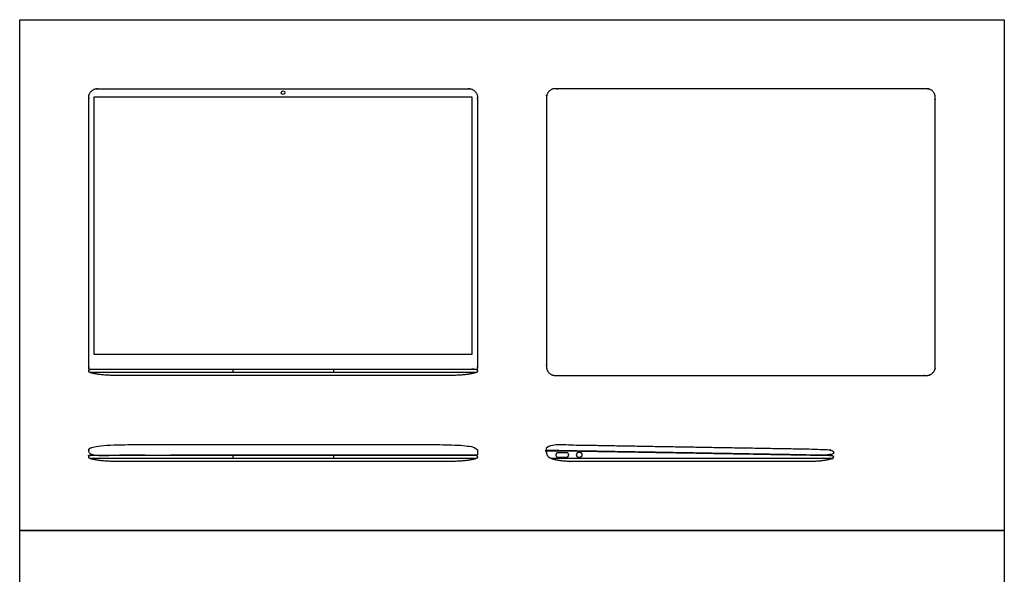
# Model space of a CAD drawing. Units: metres. Extents: x -0.003 to 0.724, y -0.308 to 0.683.
# Drawn here: x 0 to 0.724, y 0.275 to 0.683 of the extents above; entities that cross this region are included whole.
import ezdxf

# ---------------------------------------------------------------- set-up
doc = ezdxf.new("R2010")
doc.units = ezdxf.units.M
for name, color, linetype, true_color in [('AG-DETAILS', 7, 'Continuous', 0x66ffff), ('AG-DIGITAL', 7, 'Continuous', 0x66ccff), ('X-VPRT', 6, 'Continuous', 0xff00ff)]:
    doc.layers.add(name, color=color, linetype=linetype, true_color=true_color)

msp = doc.modelspace()

# ---------------------------------------------------------------- linework, layer by layer
at = {"layer": 'AG-DETAILS'}
for centre, radius in [((0.1938, 0.62901), 0.00133), ((0.41169, 0.36252), 0.00201)]:
    msp.add_circle(centre, radius, dxfattribs=at)
msp.add_rational_spline([(0.39611, 0.36077), (0.39446, 0.36077), (0.39446, 0.36242), (0.39446, 0.36408), (0.39611, 0.36408), (0.39891, 0.36408), (0.40225, 0.36408), (0.4039, 0.36408), (0.4039, 0.36242), (0.4039, 0.36077), (0.40225, 0.36077), (0.39891, 0.36077), (0.39611, 0.36077)], [1, 0.707106781187, 1, 0.707106781186, 1, 1, 1, 0.707106781187, 1, 0.707106781187, 1, 1, 1], degree=2, knots=[0, 0, 0, 0.00852391, 0.00852391, 0.01704782, 0.01704782, 0.03540409, 0.03540409, 0.043928, 0.043928, 0.05245191, 0.05245191, 0.07080818, 0.07080818, 0.07080818], dxfattribs=at)
at = {"layer": 'AG-DIGITAL'}
msp.add_lwpolyline([(0.33273, 0.62603), (0.33273, 0.43636), (0.05487, 0.43636), (0.05487, 0.62603)], close=True, dxfattribs=at)
for points in [[(0.15671, 0.42545), (0.15671, 0.42301)], [(0.23089, 0.42545), (0.23089, 0.42301)], [(0.15671, 0.36215), (0.15671, 0.35971)], [(0.23089, 0.36215), (0.23089, 0.35971)]]:
    msp.add_lwpolyline(points, dxfattribs=at)
for points, weights, knots in [([(0.05118, 0.42511), (0.0508, 0.42615), (0.0508, 0.42726), (0.0508, 0.52643), (0.0508, 0.62559), (0.0508, 0.63193), (0.05713, 0.63193), (0.1938, 0.63193), (0.33047, 0.63193), (0.3368, 0.63193), (0.3368, 0.62559), (0.3368, 0.52643), (0.3368, 0.42726), (0.3368, 0.42615), (0.33642, 0.42511)], [1, 0.985055218585, 1, 1, 1, 0.707106781187, 1, 1, 1, 0.707106781187, 1, 1, 1, 0.985055218585, 1], [0.02545, 0.02545, 0.02545, 0.032646, 0.032646, 0.683337, 0.683337, 0.715983, 0.715983, 1.612737, 1.612737, 1.645383, 1.645383, 2.296074, 2.296074, 2.30327, 2.30327, 2.30327]), ([(0.39393, 0.42093), (0.3876, 0.42093), (0.3876, 0.42726), (0.3876, 0.52643), (0.3876, 0.62559), (0.3876, 0.63193), (0.39393, 0.63193), (0.5306, 0.63193), (0.66727, 0.63193), (0.6736, 0.63193), (0.6736, 0.62559), (0.6736, 0.52643), (0.6736, 0.42726), (0.6736, 0.42093), (0.66727, 0.42093), (0.5306, 0.42093), (0.39393, 0.42093)], [1, 0.707106781187, 1, 1, 1, 0.707106781187, 1, 1, 1, 0.707106781187, 1, 1, 1, 0.707106781186, 1, 1, 1], [0, 0, 0, 0.032646, 0.032646, 0.683337, 0.683337, 0.715983, 0.715983, 1.612737, 1.612737, 1.645383, 1.645383, 2.296074, 2.296074, 2.32872, 2.32872, 3.225475, 3.225475, 3.225475]), ([(0.33558, 0.42301), (0.3368, 0.42301), (0.3368, 0.42423), (0.3368, 0.42545), (0.33558, 0.42545), (0.1938, 0.42545), (0.05202, 0.42545), (0.0508, 0.42545), (0.0508, 0.42423), (0.0508, 0.42301), (0.05202, 0.42301), (0.1938, 0.42301), (0.33558, 0.42301)], [1, 0.707106781187, 1, 0.707106781187, 1, 1, 1, 0.707106781186, 1, 0.707106781187, 1, 1, 1], [0, 0, 0, 0.006304, 0.006304, 0.012608, 0.012608, 1.79064, 1.79064, 1.796944, 1.796944, 1.803248, 1.803248, 3.58128, 3.58128, 3.58128]), ([(0.33617, 0.36215), (0.33678, 0.36239), (0.33679, 0.36304), (0.3368, 0.36563), (0.33681, 0.36625), (0.33681, 0.37004), (0.30358, 0.37005), (0.26073, 0.37006), (0.1938, 0.37007), (0.12687, 0.37006), (0.08402, 0.37005), (0.05079, 0.37004), (0.05079, 0.36625), (0.0508, 0.36563), (0.05081, 0.36304), (0.05082, 0.36239), (0.05143, 0.36215), (0.1938, 0.36215), (0.33617, 0.36215)], [1, 0.830791064637, 1, 1, 1, 1, 1, 1, 1, 1, 1, 1, 1, 1, 1, 0.830791064637, 1, 1, 1], [-1.563367, -1.563367, -1.563367, -1.559621, -1.559621, -1.490854, -1.490854, -1.453654, -1.453654, -1.014461, -1.014461, -0.575268, -0.575268, -0.538068, -0.538068, -0.469301, -0.469301, -0.465555, -0.465555, 0.468663, 0.468663, 0.468663]), ([(0.40652, 0.36541), (0.50208, 0.36376), (0.59763, 0.3621), (0.59804, 0.36209), (0.59832, 0.36237), (0.59861, 0.36265), (0.59862, 0.36305), (0.59863, 0.36391), (0.59864, 0.36454), (0.59828, 0.36654), (0.58957, 0.36669), (0.49317, 0.36833), (0.39678, 0.36997), (0.38764, 0.37013), (0.3876, 0.36793), (0.3876, 0.36731), (0.3876, 0.36669), (0.3876, 0.36574), (0.38855, 0.36573), (0.39754, 0.36557), (0.40652, 0.36541)], [1, 1, 1, 0.923322666007, 1, 0.923322666007, 1, 1, 1, 1, 1, 1, 1, 1, 1, 1, 1, 0.713105592262, 1, 1, 1], [0.062088, 0.062088, 0.062088, 0.68919, 0.68919, 0.691692, 0.691692, 0.694193, 0.694193, 0.783858, 0.783858, 0.821058, 0.821058, 1.453654, 1.453654, 1.490854, 1.490854, 1.559621, 1.559621, 1.564552, 1.564552, 1.623528, 1.623528, 1.623528]), ([(0.39125, 0.35971), (0.49493, 0.35971), (0.59742, 0.35971), (0.59862, 0.35971), (0.59862, 0.3609), (0.59862, 0.3621), (0.59742, 0.3621), (0.49349, 0.36391), (0.3884, 0.36573), (0.3876, 0.36573), (0.38762, 0.36507), (0.38785, 0.36061), (0.39125, 0.35971)], [1, 1, 1, 0.707106782582, 1, 0.707106782582, 1, 1, 1, 1, 1, 1, 1], [0.031779, 0.031779, 0.031779, 0.712057, 0.712057, 0.718229, 0.718229, 0.724401, 0.724401, 1.414146, 1.414146, 1.418925, 1.418925, 1.44853, 1.44853, 1.44853]), ([(0.33558, 0.35971), (0.3368, 0.35971), (0.3368, 0.36093), (0.3368, 0.36215), (0.33558, 0.36215), (0.1938, 0.36215), (0.05202, 0.36215), (0.0508, 0.36215), (0.0508, 0.36093), (0.0508, 0.35971), (0.05202, 0.35971), (0.1938, 0.35971), (0.33558, 0.35971)], [1, 0.707106781187, 1, 0.707106781187, 1, 1, 1, 0.707106781186, 1, 0.707106781187, 1, 1, 1], [0, 0, 0, 0.006304, 0.006304, 0.012608, 0.012608, 1.79064, 1.79064, 1.796944, 1.796944, 1.803248, 1.803248, 3.58128, 3.58128, 3.58128])]:
    msp.add_rational_spline(points, weights, degree=2, knots=knots, dxfattribs=at)
for points, knots in [([(0.33578, 0.42302), (0.32868, 0.42093), (0.3161, 0.42093), (0.1938, 0.42093), (0.0715, 0.42093), (0.05892, 0.42093), (0.05182, 0.42302)], [0, 0, 0, 0.0649014, 0.0649014, 0.8674058, 0.8674058, 0.9323071, 0.9323071, 0.9323071]), ([(0.33578, 0.35972), (0.32868, 0.35763), (0.3161, 0.35763), (0.1938, 0.35763), (0.0715, 0.35763), (0.05892, 0.35763), (0.05182, 0.35972)], [0, 0, 0, 0.0649014, 0.0649014, 0.8674058, 0.8674058, 0.9323071, 0.9323071, 0.9323071]), ([(0.59772, 0.35974), (0.59178, 0.35763), (0.58199, 0.35763), (0.49434, 0.35763), (0.40668, 0.35763), (0.39689, 0.35763), (0.39125, 0.35971)], [0, 0, 0, 0.0715849, 0.0715849, 0.8511982, 0.8511982, 0.922783, 0.922783, 0.922783])]:
    msp.add_open_spline(points, degree=2, knots=knots, dxfattribs=at)
at = {"layer": 'X-VPRT'}
for points in [[(0.7244, 0.68273), (0.7244, 0.30683), (0, 0.30683), (0, 0.68273)], [(0, 0.30683), (0.7244, 0.30683), (0.7244, 0), (0, 0)]]:
    msp.add_lwpolyline(points, close=True, dxfattribs=at)

doc.saveas('drawing.dxf')
